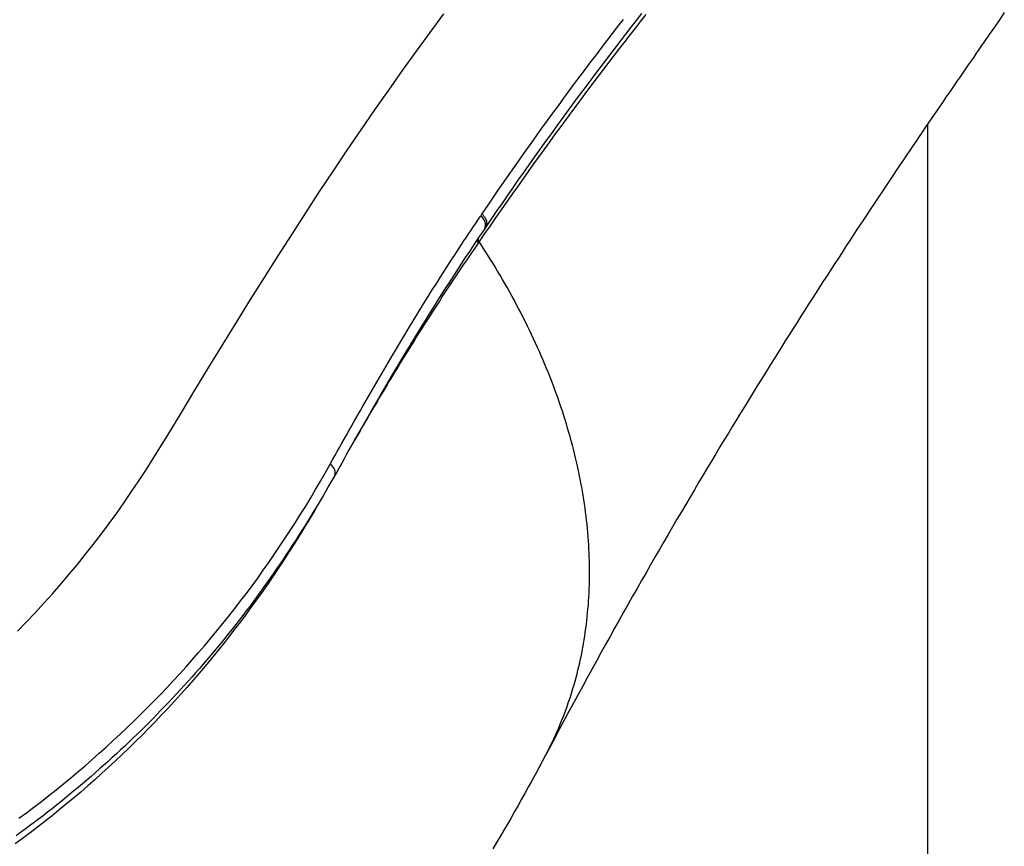
# Model space of a CAD drawing. Extents: x 0 to 30134, y 0 to 21000.
# Drawn here: x 7436 to 7816, y 4940 to 5259 of the extents above; entities that cross this region are included whole.
import ezdxf

# ---------------------------------------------------------------- set-up
doc = ezdxf.new("R2010")
doc.units = 0
doc.header["$LTSCALE"] = 15
doc.layers.add('ITEM', color=131, linetype='CONTINUOUS')

msp = doc.modelspace()

# ---------------------------------------------------------------- linework, layer by layer
at = {"layer": 'ITEM'}
for p, q in [((7594.22, 5254.09), (7599.53, 5261.29)), ((7675.79, 5261.31), (7673.74, 5258.69)), ((7677.5, 5261.03), (7675.46, 5258.45)), ((7815.85, 5261.7), (7813.94, 5258.93)), ((7666.72, 5256.36), (7668.81, 5259.03)), ((7673.74, 5258.69), (7671.68, 5256.06)), ((7675.46, 5258.45), (7673.43, 5255.85)), ((7813.94, 5258.93), (7812, 5256.13)), ((7588.89, 5246.79), (7594.22, 5254.09)), ((7662.55, 5250.95), (7664.64, 5253.66)), ((7664.64, 5253.66), (7666.72, 5256.36)), ((7669.63, 5253.4), (7667.57, 5250.74)), ((7671.39, 5253.24), (7669.35, 5250.61)), ((7671.68, 5256.06), (7669.63, 5253.4)), ((7673.43, 5255.85), (7671.39, 5253.24)), ((7810.05, 5253.29), (7808.06, 5250.42)), ((7812, 5256.13), (7810.05, 5253.29)), ((7660.46, 5248.23), (7662.55, 5250.95)), ((7667.57, 5250.74), (7665.5, 5248.05)), ((7669.35, 5250.61), (7667.3, 5247.96)), ((7808.06, 5250.42), (7807.06, 5248.97)), ((7583.56, 5239.36), (7588.89, 5246.79)), ((7656.28, 5242.72), (7658.37, 5245.48)), ((7658.37, 5245.48), (7660.46, 5248.23)), ((7663.44, 5245.35), (7661.37, 5242.64)), ((7665.25, 5245.3), (7663.2, 5242.62)), ((7665.5, 5248.05), (7663.44, 5245.35)), ((7667.3, 5247.96), (7665.25, 5245.3)), ((7805.04, 5246.04), (7804.02, 5244.56)), ((7806.05, 5247.51), (7805.04, 5246.04)), ((7807.06, 5248.97), (7806.05, 5247.51)), ((7654.19, 5239.94), (7656.28, 5242.72)), ((7661.37, 5242.64), (7659.3, 5239.9)), ((7663.2, 5242.62), (7661.14, 5239.92)), ((7801.95, 5241.56), (7800.9, 5240.04)), ((7802.99, 5243.07), (7801.95, 5241.56)), ((7804.02, 5244.56), (7802.99, 5243.07)), ((7578.22, 5231.82), (7583.56, 5239.36)), ((7652.09, 5237.15), (7654.19, 5239.94)), ((7659.3, 5239.9), (7657.23, 5237.15)), ((7661.14, 5239.92), (7659.08, 5237.2)), ((7799.84, 5238.51), (7798.78, 5236.97)), ((7800.9, 5240.04), (7799.84, 5238.51)), ((7647.89, 5231.5), (7649.99, 5234.33)), ((7649.99, 5234.33), (7652.09, 5237.15)), ((7655.16, 5234.39), (7653.09, 5231.61)), ((7657.02, 5234.47), (7654.96, 5231.72)), ((7657.23, 5237.15), (7655.16, 5234.39)), ((7659.08, 5237.2), (7657.02, 5234.47)), ((7796.63, 5233.84), (7795.54, 5232.25)), ((7797.71, 5235.41), (7796.63, 5233.84)), ((7798.78, 5236.97), (7797.71, 5235.41)), ((7572.88, 5224.18), (7578.22, 5231.82)), ((7645.79, 5228.66), (7647.89, 5231.5)), ((7653.09, 5231.61), (7651.01, 5228.81)), ((7654.96, 5231.72), (7652.89, 5228.96)), ((7794.44, 5230.65), (7793.33, 5229.04)), ((7795.54, 5232.25), (7794.44, 5230.65)), ((7643.69, 5225.79), (7645.79, 5228.66)), ((7651.01, 5228.81), (7648.93, 5226)), ((7652.89, 5228.96), (7650.82, 5226.18)), ((7792.22, 5227.41), (7791.09, 5225.77)), ((7793.33, 5229.04), (7792.22, 5227.41)), ((7567.53, 5216.43), (7572.88, 5224.18)), ((7639.49, 5220.01), (7641.59, 5222.91)), ((7641.59, 5222.91), (7643.69, 5225.79)), ((7646.85, 5223.17), (7644.77, 5220.33)), ((7648.74, 5223.38), (7646.67, 5220.57)), ((7648.93, 5226), (7646.85, 5223.17)), ((7650.82, 5226.18), (7648.74, 5223.38)), ((7788.82, 5222.44), (7787.66, 5220.76)), ((7789.96, 5224.11), (7788.82, 5222.44)), ((7791.09, 5225.77), (7789.96, 5224.11)), ((7637.38, 5217.1), (7639.49, 5220.01)), ((7644.77, 5220.33), (7642.69, 5217.47)), ((7646.67, 5220.57), (7644.59, 5217.73)), ((7786.51, 5219.06), (7785.34, 5217.34)), ((7787.66, 5220.76), (7786.51, 5219.06)), ((7562.19, 5208.59), (7567.53, 5216.43)), ((7635.27, 5214.17), (7637.38, 5217.1)), ((7642.51, 5214.89), (7640.42, 5212.02)), ((7642.69, 5217.47), (7640.61, 5214.59)), ((7644.59, 5217.73), (7642.51, 5214.89)), ((7784.16, 5215.61), (7782.97, 5213.86)), ((7785.34, 5217.34), (7784.16, 5215.61)), ((7786.17, 5218.56), (7786.17, 4474.56)), ((7631.06, 5208.25), (7633.17, 5211.22)), ((7633.17, 5211.22), (7635.27, 5214.17)), ((7638.53, 5211.7), (7636.44, 5208.79)), ((7640.42, 5212.02), (7638.33, 5209.14)), ((7640.61, 5214.59), (7638.53, 5211.7)), ((7781.78, 5212.1), (7780.57, 5210.33)), ((7782.97, 5213.86), (7781.78, 5212.1)), ((7556.86, 5200.64), (7562.19, 5208.59)), ((7628.95, 5205.27), (7631.06, 5208.25)), ((7636.44, 5208.79), (7634.36, 5205.86)), ((7638.33, 5209.14), (7636.25, 5206.25)), ((7779.36, 5208.53), (7778.14, 5206.72)), ((7780.57, 5210.33), (7779.36, 5208.53)), ((7626.84, 5202.28), (7628.95, 5205.27)), ((7634.36, 5205.86), (7632.27, 5202.92)), ((7636.25, 5206.25), (7634.15, 5203.33)), ((7776.91, 5204.9), (7775.67, 5203.06)), ((7778.14, 5206.72), (7776.91, 5204.9)), ((7551.53, 5192.61), (7556.86, 5200.64)), ((7624.73, 5199.26), (7626.84, 5202.28)), ((7630.18, 5199.97), (7628.1, 5196.99)), ((7632.06, 5200.41), (7629.97, 5197.46)), ((7632.27, 5202.92), (7630.18, 5199.97)), ((7634.15, 5203.33), (7632.06, 5200.41)), ((7774.42, 5201.2), (7773.16, 5199.33)), ((7775.67, 5203.06), (7774.42, 5201.2)), ((7620.51, 5193.18), (7622.62, 5196.23)), ((7622.62, 5196.23), (7624.73, 5199.26)), ((7628.1, 5196.99), (7626.01, 5194)), ((7629.97, 5197.46), (7627.87, 5194.5)), ((7771.89, 5197.44), (7770.62, 5195.53)), ((7773.16, 5199.33), (7771.89, 5197.44)), ((7546.2, 5184.48), (7551.53, 5192.61)), ((7618.41, 5190.11), (7620.51, 5193.18)), ((7626.01, 5194), (7623.92, 5190.99)), ((7627.87, 5194.5), (7625.77, 5191.53)), ((7769.33, 5193.6), (7768.04, 5191.66)), ((7770.62, 5195.53), (7769.33, 5193.6)), ((7616.3, 5187.03), (7618.41, 5190.11)), ((7623.67, 5188.54), (7621.57, 5185.53)), ((7623.92, 5190.99), (7621.84, 5187.97)), ((7625.77, 5191.53), (7623.67, 5188.54)), ((7766.73, 5189.7), (7765.42, 5187.73)), ((7768.04, 5191.66), (7766.73, 5189.7)), ((7540.88, 5176.23), (7546.2, 5184.48)), ((7614.2, 5183.93), (7616.3, 5187.03)), ((7619.75, 5184.93), (7617.66, 5181.88)), ((7621.57, 5185.53), (7619.46, 5182.5)), ((7621.84, 5187.97), (7619.75, 5184.93)), ((7764.1, 5185.73), (7762.77, 5183.72)), ((7765.42, 5187.73), (7764.1, 5185.73)), ((7611.92, 5180.58), (7612.86, 5181.95)), ((7612.86, 5181.95), (7613.79, 5183.32)), ((7614.2, 5183.93), (7614.36, 5183.79)), ((7614.36, 5183.79), (7614.51, 5183.64)), ((7614.51, 5183.64), (7614.65, 5183.49)), ((7614.65, 5183.49), (7614.79, 5183.33)), ((7614.79, 5183.33), (7614.92, 5183.17)), ((7614.92, 5183.17), (7615.04, 5183.01)), ((7615.04, 5183.01), (7615.16, 5182.84)), ((7615.16, 5182.84), (7615.27, 5182.68)), ((7615.27, 5182.68), (7615.38, 5182.51)), ((7615.38, 5182.51), (7615.48, 5182.34)), ((7615.48, 5182.34), (7615.57, 5182.17)), ((7615.57, 5182.17), (7615.65, 5181.99)), ((7617.66, 5181.88), (7615.57, 5178.8)), ((7615.65, 5181.99), (7615.72, 5181.82)), ((7615.72, 5181.82), (7615.79, 5181.64)), ((7615.79, 5181.64), (7615.85, 5181.47)), ((7615.85, 5181.47), (7615.9, 5181.3)), ((7615.9, 5181.3), (7615.94, 5181.12)), ((7615.94, 5181.12), (7615.97, 5180.95)), ((7615.97, 5180.95), (7616, 5180.78)), ((7616, 5180.78), (7616.02, 5180.61)), ((7619.46, 5182.5), (7617.36, 5179.46)), ((7761.43, 5181.69), (7760.08, 5179.64)), ((7762.77, 5183.72), (7761.43, 5181.69)), ((7609.12, 5176.42), (7610.05, 5177.81)), ((7610.05, 5177.81), (7610.98, 5179.2)), ((7610.98, 5179.2), (7611.92, 5180.58)), ((7614.23, 5176.82), (7613.31, 5175.45)), ((7615.16, 5178.19), (7614.23, 5176.82)), ((7615.57, 5178.8), (7615.16, 5178.19)), ((7617.36, 5179.46), (7615.25, 5176.4)), ((7615.66, 5178.93), (7615.57, 5178.8)), ((7615.57, 5178.8), (7615.57, 5178.8)), ((7615.73, 5179.06), (7615.66, 5178.93)), ((7615.8, 5179.2), (7615.73, 5179.06)), ((7615.85, 5179.34), (7615.8, 5179.2)), ((7615.9, 5179.49), (7615.85, 5179.34)), ((7615.94, 5179.64), (7615.9, 5179.49)), ((7615.98, 5179.8), (7615.94, 5179.64)), ((7616, 5179.95), (7615.98, 5179.8)), ((7616.02, 5180.11), (7616, 5179.95)), ((7616.02, 5180.61), (7616.03, 5180.44)), ((7616.03, 5180.28), (7616.02, 5180.11)), ((7616.03, 5180.44), (7616.03, 5180.28)), ((7758.72, 5177.58), (7757.35, 5175.5)), ((7760.08, 5179.64), (7758.72, 5177.58)), ((7535.55, 5167.89), (7540.88, 5176.23)), ((7606.33, 5172.22), (7607.26, 5173.63)), ((7607.26, 5173.63), (7608.19, 5175.03)), ((7608.19, 5175.03), (7609.12, 5176.42)), ((7612.38, 5174.08), (7611.46, 5172.7)), ((7613.31, 5175.45), (7612.38, 5174.08)), ((7612.72, 5174.4), (7612.68, 5174.55)), ((7612.76, 5174.25), (7612.72, 5174.4)), ((7613.15, 5173.32), (7612.73, 5172.71)), ((7612.81, 5174.09), (7612.76, 5174.25)), ((7612.86, 5173.94), (7612.81, 5174.09)), ((7612.93, 5173.78), (7612.86, 5173.94)), ((7612.99, 5173.63), (7612.93, 5173.78)), ((7613.07, 5173.47), (7612.99, 5173.63)), ((7613.15, 5173.32), (7613.07, 5173.47)), ((7615.25, 5176.4), (7613.15, 5173.32)), ((7614.2, 5171.71), (7613.15, 5173.32)), ((7755.98, 5173.4), (7754.59, 5171.28)), ((7757.35, 5175.5), (7755.98, 5173.4)), ((7603.55, 5167.99), (7604.48, 5169.41)), ((7604.48, 5169.41), (7605.4, 5170.82)), ((7605.4, 5170.82), (7606.33, 5172.22)), ((7609.61, 5169.94), (7608.69, 5168.55)), ((7610.38, 5169.32), (7609.6, 5168.18)), ((7610.53, 5171.32), (7609.61, 5169.94)), ((7611.17, 5170.45), (7610.38, 5169.32)), ((7611.46, 5172.7), (7610.53, 5171.32)), ((7612.73, 5172.71), (7611.17, 5170.45)), ((7615.24, 5170.09), (7614.2, 5171.71)), ((7616.26, 5168.47), (7615.24, 5170.09)), ((7754.59, 5171.28), (7753.2, 5169.15)), ((7530.22, 5159.46), (7535.55, 5167.89)), ((7601.71, 5165.16), (7602.63, 5166.58)), ((7602.63, 5166.58), (7603.55, 5167.99)), ((7606.85, 5165.76), (7605.93, 5164.36)), ((7607.77, 5167.16), (7606.85, 5165.76)), ((7608.05, 5165.9), (7607.27, 5164.75)), ((7608.69, 5168.55), (7607.77, 5167.16)), ((7608.82, 5167.04), (7608.05, 5165.9)), ((7609.6, 5168.18), (7608.82, 5167.04)), ((7617.28, 5166.85), (7616.26, 5168.47)), ((7618.28, 5165.23), (7617.28, 5166.85)), ((7751.8, 5167), (7750.39, 5164.83)), ((7753.2, 5169.15), (7751.8, 5167)), ((7598.96, 5160.87), (7599.87, 5162.3)), ((7599.87, 5162.3), (7600.79, 5163.73)), ((7600.79, 5163.73), (7601.71, 5165.16)), ((7605.02, 5162.96), (7604.1, 5161.55)), ((7605.72, 5162.45), (7604.95, 5161.29)), ((7605.93, 5164.36), (7605.02, 5162.96)), ((7606.5, 5163.6), (7605.72, 5162.45)), ((7607.27, 5164.75), (7606.5, 5163.6)), ((7619.27, 5163.61), (7618.28, 5165.23)), ((7620.24, 5161.98), (7619.27, 5163.61)), ((7621.21, 5160.36), (7620.24, 5161.98)), ((7748.97, 5162.64), (7747.54, 5160.44)), ((7750.39, 5164.83), (7748.97, 5162.64)), ((7524.88, 5150.94), (7530.22, 5159.46)), ((7596.21, 5156.54), (7597.12, 5157.99)), ((7597.12, 5157.99), (7598.04, 5159.43)), ((7598.04, 5159.43), (7598.96, 5160.87)), ((7602.27, 5158.73), (7601.36, 5157.31)), ((7602.63, 5157.82), (7601.86, 5156.65)), ((7603.19, 5160.14), (7602.27, 5158.73)), ((7603.4, 5158.98), (7602.63, 5157.82)), ((7604.1, 5161.55), (7603.19, 5160.14)), ((7604.17, 5160.14), (7603.4, 5158.98)), ((7604.95, 5161.29), (7604.17, 5160.14)), ((7622.16, 5158.73), (7621.21, 5160.36)), ((7623.1, 5157.1), (7622.16, 5158.73)), ((7746.11, 5158.21), (7744.67, 5155.97)), ((7747.54, 5160.44), (7746.11, 5158.21)), ((7594.39, 5153.64), (7595.3, 5155.09)), ((7595.3, 5155.09), (7596.21, 5156.54)), ((7599.54, 5154.47), (7598.63, 5153.04)), ((7600.45, 5155.89), (7599.54, 5154.47)), ((7600.32, 5154.32), (7599.55, 5153.14)), ((7601.09, 5155.49), (7600.32, 5154.32)), ((7601.36, 5157.31), (7600.45, 5155.89)), ((7601.86, 5156.65), (7601.09, 5155.49)), ((7624.02, 5155.46), (7623.1, 5157.1)), ((7624.94, 5153.83), (7624.02, 5155.46)), ((7744.67, 5155.97), (7743.21, 5153.71)), ((7519.55, 5142.37), (7524.88, 5150.94)), ((7591.66, 5149.25), (7592.56, 5150.72)), ((7592.56, 5150.72), (7593.47, 5152.18)), ((7593.47, 5152.18), (7594.39, 5153.64)), ((7597.72, 5151.61), (7596.81, 5150.17)), ((7598.01, 5150.79), (7597.25, 5149.61)), ((7598.63, 5153.04), (7597.72, 5151.61)), ((7598.78, 5151.97), (7598.01, 5150.79)), ((7599.55, 5153.14), (7598.78, 5151.97)), ((7625.84, 5152.2), (7624.94, 5153.83)), ((7626.73, 5150.56), (7625.84, 5152.2)), ((7627.6, 5148.93), (7626.73, 5150.56)), ((7741.76, 5151.44), (7740.29, 5149.14)), ((7743.21, 5153.71), (7741.76, 5151.44)), ((7589.84, 5146.31), (7590.75, 5147.78)), ((7590.75, 5147.78), (7591.66, 5149.25)), ((7594.99, 5147.29), (7594.09, 5145.84)), ((7595.72, 5147.25), (7594.95, 5146.06)), ((7595.9, 5148.73), (7594.99, 5147.29)), ((7596.48, 5148.43), (7595.72, 5147.25)), ((7596.81, 5150.17), (7595.9, 5148.73)), ((7597.25, 5149.61), (7596.48, 5148.43)), ((7628.46, 5147.29), (7627.6, 5148.93)), ((7629.31, 5145.65), (7628.46, 5147.29)), ((7738.81, 5146.83), (7737.33, 5144.5)), ((7740.29, 5149.14), (7738.81, 5146.83)), ((7587.12, 5141.87), (7588.03, 5143.35)), ((7588.03, 5143.35), (7588.93, 5144.83)), ((7588.93, 5144.83), (7589.84, 5146.31)), ((7592.28, 5142.94), (7591.38, 5141.48)), ((7593.18, 5144.39), (7592.28, 5142.94)), ((7593.43, 5143.68), (7592.66, 5142.48)), ((7594.09, 5145.84), (7593.18, 5144.39)), ((7594.19, 5144.87), (7593.43, 5143.68)), ((7594.95, 5146.06), (7594.19, 5144.87)), ((7630.15, 5144.01), (7629.31, 5145.65)), ((7630.98, 5142.37), (7630.15, 5144.01)), ((7737.33, 5144.5), (7735.84, 5142.15)), ((7516.88, 5138.04), (7519.55, 5142.37)), ((7584.41, 5137.39), (7585.32, 5138.88)), ((7585.32, 5138.88), (7586.22, 5140.38)), ((7586.22, 5140.38), (7587.12, 5141.87)), ((7590.47, 5140.01), (7589.57, 5138.55)), ((7590.38, 5138.88), (7589.62, 5137.67)), ((7591.14, 5140.08), (7590.38, 5138.88)), ((7591.38, 5141.48), (7590.47, 5140.01)), ((7591.9, 5141.28), (7591.14, 5140.08)), ((7592.66, 5142.48), (7591.9, 5141.28)), ((7631.79, 5140.73), (7630.98, 5142.37)), ((7632.59, 5139.09), (7631.79, 5140.73)), ((7633.37, 5137.45), (7632.59, 5139.09)), ((7734.34, 5139.79), (7732.83, 5137.4)), ((7735.84, 5142.15), (7734.34, 5139.79)), ((7514.21, 5133.68), (7516.88, 5138.04)), ((7582.61, 5134.38), (7583.51, 5135.88)), ((7583.51, 5135.88), (7584.41, 5137.39)), ((7587.77, 5135.6), (7586.87, 5134.12)), ((7588.11, 5135.26), (7587.35, 5134.04)), ((7588.67, 5137.08), (7587.77, 5135.6)), ((7588.86, 5136.47), (7588.11, 5135.26)), ((7589.57, 5138.55), (7588.67, 5137.08)), ((7589.62, 5137.67), (7588.86, 5136.47)), ((7634.14, 5135.8), (7633.37, 5137.45)), ((7634.9, 5134.16), (7634.14, 5135.8)), ((7732.83, 5137.4), (7731.31, 5135)), ((7508.83, 5124.87), (7514.21, 5133.68)), ((7579.91, 5129.84), (7580.81, 5131.36)), ((7580.81, 5131.36), (7581.71, 5132.87)), ((7581.71, 5132.87), (7582.61, 5134.38)), ((7585.97, 5132.64), (7585.07, 5131.15)), ((7585.84, 5131.61), (7585.08, 5130.39)), ((7586.59, 5132.83), (7585.84, 5131.61)), ((7586.87, 5134.12), (7585.97, 5132.64)), ((7587.35, 5134.04), (7586.59, 5132.83)), ((7635.65, 5132.52), (7634.9, 5134.16)), ((7636.38, 5130.87), (7635.65, 5132.52)), ((7729.79, 5132.57), (7728.26, 5130.13)), ((7731.31, 5135), (7729.79, 5132.57)), ((7578.11, 5126.79), (7579.01, 5128.32)), ((7579.01, 5128.32), (7579.91, 5129.84)), ((7583.28, 5128.16), (7582.38, 5126.66)), ((7583.57, 5127.94), (7582.82, 5126.71)), ((7584.17, 5129.66), (7583.28, 5128.16)), ((7584.33, 5129.16), (7583.57, 5127.94)), ((7585.07, 5131.15), (7584.17, 5129.66)), ((7585.08, 5130.39), (7584.33, 5129.16)), ((7637.1, 5129.23), (7636.38, 5130.87)), ((7637.81, 5127.58), (7637.1, 5129.23)), ((7638.5, 5125.94), (7637.81, 5127.58)), ((7726.72, 5127.68), (7725.18, 5125.2)), ((7728.26, 5130.13), (7726.72, 5127.68)), ((7503.43, 5116), (7508.83, 5124.87)), ((7575.41, 5122.19), (7576.31, 5123.73)), ((7576.31, 5123.73), (7577.21, 5125.26)), ((7577.21, 5125.26), (7578.11, 5126.79)), ((7580.59, 5123.65), (7579.7, 5122.14)), ((7581.32, 5124.25), (7580.57, 5123.01)), ((7581.49, 5125.16), (7580.59, 5123.65)), ((7582.07, 5125.48), (7581.32, 5124.25)), ((7582.38, 5126.66), (7581.49, 5125.16)), ((7582.82, 5126.71), (7582.07, 5125.48)), ((7639.18, 5124.3), (7638.5, 5125.94)), ((7639.85, 5122.65), (7639.18, 5124.3)), ((7725.18, 5125.2), (7723.62, 5122.71)), ((7573.62, 5119.11), (7574.51, 5120.65)), ((7574.51, 5120.65), (7575.41, 5122.19)), ((7578.8, 5120.62), (7577.91, 5119.1)), ((7579.07, 5120.53), (7578.32, 5119.29)), ((7579.7, 5122.14), (7578.8, 5120.62)), ((7579.82, 5121.77), (7579.07, 5120.53)), ((7580.57, 5123.01), (7579.82, 5121.77)), ((7640.5, 5121.01), (7639.85, 5122.65)), ((7641.14, 5119.36), (7640.5, 5121.01)), ((7722.06, 5120.19), (7720.5, 5117.66)), ((7723.62, 5122.71), (7722.06, 5120.19)), ((7571.82, 5116), (7572.72, 5117.56)), ((7572.72, 5117.56), (7573.62, 5119.11)), ((7576.13, 5116.05), (7575.23, 5114.51)), ((7576.82, 5116.79), (7576.07, 5115.54)), ((7577.02, 5117.58), (7576.13, 5116.05)), ((7577.57, 5118.04), (7576.82, 5116.79)), ((7577.91, 5119.1), (7577.02, 5117.58)), ((7578.32, 5119.29), (7577.57, 5118.04)), ((7641.77, 5117.72), (7641.14, 5119.36)), ((7642.38, 5116.08), (7641.77, 5117.72)), ((7642.98, 5114.44), (7642.38, 5116.08)), ((7720.5, 5117.66), (7718.92, 5115.11)), ((7498.04, 5107.11), (7503.43, 5116)), ((7569.13, 5111.32), (7570.02, 5112.89)), ((7570.02, 5112.89), (7570.92, 5114.45)), ((7570.92, 5114.45), (7571.82, 5116)), ((7574.34, 5112.98), (7573.45, 5111.44)), ((7574.58, 5113.04), (7573.83, 5111.78)), ((7575.23, 5114.51), (7574.34, 5112.98)), ((7575.33, 5114.29), (7574.58, 5113.04)), ((7576.07, 5115.54), (7575.33, 5114.29)), ((7643.57, 5112.79), (7642.98, 5114.44)), ((7644.14, 5111.15), (7643.57, 5112.79)), ((7717.34, 5112.55), (7715.75, 5109.96)), ((7718.92, 5115.11), (7717.34, 5112.55)), ((7567.33, 5108.19), (7568.23, 5109.76)), ((7568.23, 5109.76), (7569.13, 5111.32)), ((7572.34, 5109.25), (7571.6, 5107.99)), ((7572.56, 5109.89), (7571.67, 5108.34)), ((7573.09, 5110.52), (7572.34, 5109.25)), ((7573.45, 5111.44), (7572.56, 5109.89)), ((7573.83, 5111.78), (7573.09, 5110.52)), ((7644.7, 5109.51), (7644.14, 5111.15)), ((7645.25, 5107.87), (7644.7, 5109.51)), ((7715.75, 5109.96), (7714.16, 5107.36)), ((7492.66, 5098.28), (7498.04, 5107.11)), ((7564.63, 5103.45), (7565.53, 5105.03)), ((7565.53, 5105.03), (7566.43, 5106.61)), ((7566.43, 5106.61), (7567.33, 5108.19)), ((7569.89, 5105.23), (7569, 5103.67)), ((7570.11, 5105.45), (7569.37, 5104.18)), ((7570.78, 5106.79), (7569.89, 5105.23)), ((7570.85, 5106.72), (7570.11, 5105.45)), ((7571.67, 5108.34), (7570.78, 5106.79)), ((7571.6, 5107.99), (7570.85, 5106.72)), ((7645.78, 5106.23), (7645.25, 5107.87)), ((7646.3, 5104.6), (7645.78, 5106.23)), ((7712.56, 5104.74), (7710.95, 5102.1)), ((7714.16, 5107.36), (7712.56, 5104.74)), ((7562.83, 5100.28), (7563.73, 5101.87)), ((7563.73, 5101.87), (7564.63, 5103.45)), ((7567.88, 5101.63), (7567.14, 5100.35)), ((7568.11, 5102.11), (7567.22, 5100.54)), ((7568.62, 5102.9), (7567.88, 5101.63)), ((7569, 5103.67), (7568.11, 5102.11)), ((7569.37, 5104.18), (7568.62, 5102.9)), ((7646.8, 5102.96), (7646.3, 5104.6)), ((7647.29, 5101.32), (7646.8, 5102.96)), ((7647.77, 5099.69), (7647.29, 5101.32)), ((7710.95, 5102.1), (7709.33, 5099.44)), ((7487.28, 5089.56), (7492.66, 5098.28)), ((7560.13, 5095.49), (7561.03, 5097.09)), ((7561.03, 5097.09), (7561.93, 5098.68)), ((7561.93, 5098.68), (7562.83, 5100.28)), ((7565.43, 5097.4), (7564.54, 5095.82)), ((7565.65, 5097.78), (7564.91, 5096.49)), ((7566.32, 5098.97), (7565.43, 5097.4)), ((7566.39, 5099.06), (7565.65, 5097.78)), ((7567.22, 5100.54), (7566.32, 5098.97)), ((7567.14, 5100.35), (7566.39, 5099.06)), ((7648.24, 5098.05), (7647.77, 5099.69)), ((7648.69, 5096.42), (7648.24, 5098.05)), ((7709.33, 5099.44), (7707.71, 5096.76)), ((7558.33, 5092.27), (7559.23, 5093.88)), ((7559.23, 5093.88), (7560.13, 5095.49)), ((7563.64, 5094.23), (7562.75, 5092.65)), ((7564.54, 5095.82), (7563.64, 5094.23)), ((7564.91, 5096.49), (7564.17, 5095.2)), ((7649.12, 5094.79), (7648.69, 5096.42)), ((7649.54, 5093.16), (7649.12, 5094.79)), ((7706.09, 5094.07), (7704.45, 5091.36)), ((7707.71, 5096.76), (7706.09, 5094.07)), ((7484.55, 5085.27), (7487.28, 5089.56)), ((7556.52, 5089.05), (7557.43, 5090.66)), ((7557.43, 5090.66), (7558.33, 5092.27)), ((7560.96, 5089.47), (7560.06, 5087.87)), ((7561.85, 5091.06), (7560.96, 5089.47)), ((7562.75, 5092.65), (7561.85, 5091.06)), ((7649.95, 5091.53), (7649.54, 5093.16)), ((7650.35, 5089.91), (7649.95, 5091.53)), ((7650.73, 5088.28), (7650.35, 5089.91)), ((7704.45, 5091.36), (7702.81, 5088.63)), ((7553.77, 5084.17), (7555.62, 5087.43)), ((7555.62, 5087.43), (7556.52, 5089.05)), ((7559.16, 5086.27), (7558.25, 5084.66)), ((7560.06, 5087.87), (7559.16, 5086.27)), ((7651.1, 5086.66), (7650.73, 5088.28)), ((7651.45, 5085.04), (7651.1, 5086.66)), ((7701.17, 5085.88), (7699.52, 5083.11)), ((7702.81, 5088.63), (7701.17, 5085.88)), ((7481.78, 5081.03), (7484.55, 5085.27)), ((7551.9, 5080.91), (7553.77, 5084.17)), ((7557.35, 5083.06), (7556.25, 5081.1)), ((7558.25, 5084.66), (7557.35, 5083.06)), ((7651.79, 5083.42), (7651.45, 5085.04)), ((7652.12, 5081.8), (7651.79, 5083.42)), ((7652.43, 5080.19), (7652.12, 5081.8)), ((7699.52, 5083.11), (7697.86, 5080.33)), ((7478.96, 5076.83), (7481.78, 5081.03)), ((7550.01, 5077.68), (7551.9, 5080.91)), ((7555.13, 5079.15), (7554.01, 5077.21)), ((7556.25, 5081.1), (7555.13, 5079.15)), ((7652.73, 5078.57), (7652.43, 5080.19)), ((7653.01, 5076.96), (7652.73, 5078.57)), ((7697.86, 5080.33), (7696.2, 5077.53)), ((7476.11, 5072.68), (7478.96, 5076.83)), ((7546.16, 5071.26), (7548.1, 5074.46)), ((7548.1, 5074.46), (7550.01, 5077.68)), ((7552.88, 5075.27), (7551.74, 5073.34)), ((7554.01, 5077.21), (7552.88, 5075.27)), ((7653.28, 5075.35), (7653.01, 5076.96)), ((7653.54, 5073.75), (7653.28, 5075.35)), ((7694.53, 5074.71), (7692.85, 5071.87)), ((7696.2, 5077.53), (7694.53, 5074.71)), ((7473.21, 5068.58), (7476.11, 5072.68)), ((7544.2, 5068.08), (7546.16, 5071.26)), ((7550.6, 5071.41), (7549.44, 5069.49)), ((7551.38, 5072.67), (7549.5, 5069.45)), ((7551.74, 5073.34), (7550.6, 5071.41)), ((7653.78, 5072.14), (7653.54, 5073.75)), ((7654.01, 5070.54), (7653.78, 5072.14)), ((7654.22, 5068.94), (7654.01, 5070.54)), ((7692.85, 5071.87), (7691.17, 5069.02)), ((7470.26, 5064.52), (7473.21, 5068.58)), ((7542.21, 5064.93), (7544.2, 5068.08)), ((7548.28, 5067.58), (7547.1, 5065.67)), ((7549.5, 5069.45), (7547.61, 5066.25)), ((7549.44, 5069.49), (7548.28, 5067.58)), ((7654.42, 5067.35), (7654.22, 5068.94)), ((7654.61, 5065.76), (7654.42, 5067.35)), ((7691.17, 5069.02), (7689.49, 5066.14)), ((7467.28, 5060.51), (7470.26, 5064.52)), ((7540.2, 5061.8), (7542.21, 5064.93)), ((7545.7, 5063.07), (7543.76, 5059.91)), ((7545.92, 5063.77), (7544.73, 5061.87)), ((7547.61, 5066.25), (7545.7, 5063.07)), ((7547.1, 5065.67), (7545.92, 5063.77)), ((7654.78, 5064.16), (7654.61, 5065.76)), ((7654.94, 5062.58), (7654.78, 5064.16)), ((7687.8, 5063.25), (7686.1, 5060.34)), ((7689.49, 5066.14), (7687.8, 5063.25)), ((7464.25, 5056.55), (7467.28, 5060.51)), ((7538.17, 5058.69), (7540.2, 5061.8)), ((7543.76, 5059.91), (7541.8, 5056.78)), ((7543.53, 5059.99), (7542.33, 5058.11)), ((7544.73, 5061.87), (7543.53, 5059.99)), ((7655.08, 5060.99), (7654.94, 5062.58)), ((7655.21, 5059.41), (7655.08, 5060.99)), ((7655.33, 5057.83), (7655.21, 5059.41)), ((7686.1, 5060.34), (7684.41, 5057.42)), ((7461.17, 5052.63), (7464.25, 5056.55)), ((7534.03, 5052.54), (7536.11, 5055.61)), ((7536.11, 5055.61), (7538.17, 5058.69)), ((7541.8, 5056.78), (7539.82, 5053.66)), ((7541.11, 5056.23), (7539.89, 5054.36)), ((7542.33, 5058.11), (7541.11, 5056.23)), ((7655.43, 5056.26), (7655.33, 5057.83)), ((7655.51, 5054.68), (7655.43, 5056.26)), ((7684.41, 5057.42), (7682.7, 5054.48)), ((7458.05, 5048.76), (7461.17, 5052.63)), ((7531.92, 5049.5), (7534.03, 5052.54)), ((7538.66, 5052.5), (7537.42, 5050.65)), ((7539.82, 5053.66), (7537.81, 5050.57)), ((7539.89, 5054.36), (7538.66, 5052.5)), ((7655.59, 5053.11), (7655.51, 5054.68)), ((7655.65, 5051.55), (7655.59, 5053.11)), ((7655.69, 5049.99), (7655.65, 5051.55)), ((7680.99, 5051.52), (7679.28, 5048.54)), ((7682.7, 5054.48), (7680.99, 5051.52)), ((7454.89, 5044.93), (7458.05, 5048.76)), ((7529.79, 5046.48), (7531.92, 5049.5)), ((7536.17, 5048.81), (7534.91, 5046.97)), ((7537.81, 5050.57), (7535.78, 5047.5)), ((7537.42, 5050.65), (7536.17, 5048.81)), ((7655.73, 5048.43), (7655.69, 5049.99)), ((7655.74, 5046.87), (7655.73, 5048.43)), ((7679.28, 5048.54), (7677.56, 5045.54)), ((7451.67, 5041.15), (7454.89, 5044.93)), ((7527.64, 5043.48), (7529.79, 5046.48)), ((7533.73, 5044.45), (7531.66, 5041.42)), ((7533.64, 5045.14), (7532.37, 5043.31)), ((7534.91, 5046.97), (7533.64, 5045.14)), ((7535.78, 5047.5), (7533.73, 5044.45)), ((7655.75, 5045.32), (7655.74, 5046.87)), ((7655.74, 5043.77), (7655.75, 5045.32)), ((7677.56, 5045.54), (7675.84, 5042.53)), ((7448.42, 5037.42), (7451.67, 5041.15)), ((7523.26, 5037.55), (7525.46, 5040.51)), ((7525.46, 5040.51), (7527.64, 5043.48)), ((7531.66, 5041.42), (7529.56, 5038.41)), ((7531.09, 5041.5), (7529.79, 5039.69)), ((7532.37, 5043.31), (7531.09, 5041.5)), ((7655.62, 5039.15), (7655.67, 5040.69)), ((7655.67, 5040.69), (7655.71, 5042.23)), ((7655.71, 5042.23), (7655.74, 5043.77)), ((7675.84, 5042.53), (7674.11, 5039.49)), ((7445.12, 5033.74), (7448.42, 5037.42)), ((7521.03, 5034.62), (7523.26, 5037.55)), ((7528.49, 5037.89), (7527.19, 5036.1)), ((7529.56, 5038.41), (7527.45, 5035.42)), ((7529.79, 5039.69), (7528.49, 5037.89)), ((7655.47, 5036.09), (7655.55, 5037.62)), ((7655.55, 5037.62), (7655.62, 5039.15)), ((7672.38, 5036.45), (7670.64, 5033.38)), ((7674.11, 5039.49), (7672.38, 5036.45)), ((7441.78, 5030.1), (7445.12, 5033.74)), ((7518.78, 5031.71), (7521.03, 5034.62)), ((7525.3, 5032.46), (7523.14, 5029.51)), ((7524.55, 5032.54), (7523.21, 5030.77)), ((7525.87, 5034.32), (7524.55, 5032.54)), ((7527.45, 5035.42), (7525.3, 5032.46)), ((7527.19, 5036.1), (7525.87, 5034.32)), ((7655.14, 5031.53), (7655.27, 5033.05)), ((7655.27, 5033.05), (7655.38, 5034.57)), ((7655.38, 5034.57), (7655.47, 5036.09)), ((7670.64, 5033.38), (7668.9, 5030.29)), ((7438.39, 5026.51), (7441.78, 5030.1)), ((7514.22, 5025.95), (7516.51, 5028.82)), ((7516.51, 5028.82), (7518.78, 5031.71)), ((7521.87, 5029.02), (7520.52, 5027.27)), ((7523.14, 5029.51), (7520.95, 5026.59)), ((7523.21, 5030.77), (7521.87, 5029.02)), ((7654.86, 5028.52), (7655.01, 5030.02)), ((7655.01, 5030.02), (7655.14, 5031.53)), ((7668.9, 5030.29), (7667.16, 5027.19)), ((7434.96, 5022.97), (7438.39, 5026.51)), ((7511.9, 5023.1), (7514.22, 5025.95)), ((7519.16, 5025.53), (7517.8, 5023.79)), ((7520.95, 5026.59), (7518.74, 5023.69)), ((7520.52, 5027.27), (7519.16, 5025.53)), ((7654.32, 5024.02), (7654.51, 5025.52)), ((7654.51, 5025.52), (7654.69, 5027.01)), ((7654.69, 5027.01), (7654.86, 5028.52)), ((7667.16, 5027.19), (7665.41, 5024.07)), ((7509.56, 5020.28), (7511.9, 5023.1)), ((7516.42, 5022.07), (7515.04, 5020.35)), ((7517.8, 5023.79), (7516.42, 5022.07)), ((7518.74, 5023.69), (7516.51, 5020.81)), ((7653.65, 5019.57), (7653.89, 5021.05)), ((7653.89, 5021.05), (7654.11, 5022.54)), ((7654.11, 5022.54), (7654.32, 5024.02)), ((7665.41, 5024.07), (7663.66, 5020.93)), ((7504.81, 5014.7), (7507.19, 5017.48)), ((7507.19, 5017.48), (7509.56, 5020.28)), ((7514.26, 5017.95), (7511.99, 5015.12)), ((7513.65, 5018.65), (7512.25, 5016.95)), ((7515.04, 5020.35), (7513.65, 5018.65)), ((7516.51, 5020.81), (7514.26, 5017.95)), ((7653.14, 5016.63), (7653.4, 5018.1)), ((7653.4, 5018.1), (7653.65, 5019.57)), ((7661.91, 5017.78), (7660.15, 5014.61)), ((7663.66, 5020.93), (7661.91, 5017.78)), ((7502.4, 5011.94), (7504.81, 5014.7)), ((7509.42, 5013.57), (7508, 5011.9)), ((7510.84, 5015.26), (7509.42, 5013.57)), ((7511.99, 5015.12), (7509.69, 5012.3)), ((7512.25, 5016.95), (7510.84, 5015.26)), ((7652.27, 5012.26), (7652.57, 5013.71)), ((7652.57, 5013.71), (7652.86, 5015.17)), ((7652.86, 5015.17), (7653.14, 5016.63)), ((7660.15, 5014.61), (7658.39, 5011.42)), ((7499.97, 5009.21), (7502.4, 5011.94)), ((7506.57, 5010.23), (7505.13, 5008.57)), ((7508, 5011.9), (7506.57, 5010.23)), ((7509.69, 5012.3), (7507.37, 5009.51)), ((7651.61, 5009.37), (7651.95, 5010.81)), ((7651.95, 5010.81), (7652.27, 5012.26)), ((7658.39, 5011.42), (7656.62, 5008.21)), ((7495.05, 5003.82), (7497.53, 5006.51)), ((7497.53, 5006.51), (7499.97, 5009.21)), ((7503.68, 5006.92), (7502.22, 5005.28)), ((7505.03, 5006.75), (7502.67, 5004)), ((7505.13, 5008.57), (7503.68, 5006.92)), ((7507.37, 5009.51), (7505.03, 5006.75)), ((7650.53, 5005.07), (7650.91, 5006.5)), ((7650.91, 5006.5), (7651.27, 5007.93)), ((7651.27, 5007.93), (7651.61, 5009.37)), ((7656.62, 5008.21), (7654.86, 5004.99)), ((7492.56, 5001.16), (7495.05, 5003.82)), ((7499.29, 5002.02), (7497.81, 5000.4)), ((7500.76, 5003.64), (7499.29, 5002.02)), ((7502.67, 5004), (7500.29, 5001.28)), ((7502.22, 5005.28), (7500.76, 5003.64)), ((7649.33, 5000.82), (7649.74, 5002.23)), ((7649.74, 5002.23), (7650.14, 5003.65)), ((7650.14, 5003.65), (7650.53, 5005.07)), ((7654.86, 5004.99), (7653.09, 5001.75)), ((7487.51, 4995.91), (7490.05, 4998.52)), ((7490.05, 4998.52), (7492.56, 5001.16)), ((7496.32, 4998.79), (7494.82, 4997.19)), ((7497.88, 4998.58), (7495.46, 4995.9)), ((7497.81, 5000.4), (7496.32, 4998.79)), ((7500.29, 5001.28), (7497.88, 4998.58)), ((7648.45, 4998.02), (7648.9, 4999.42)), ((7648.9, 4999.42), (7649.33, 5000.82)), ((7651.31, 4998.49), (7649.54, 4995.22)), ((7653.09, 5001.75), (7651.31, 4998.49)), ((7484.96, 4993.32), (7487.51, 4995.91)), ((7493.32, 4995.59), (7491.81, 4994.01)), ((7495.46, 4995.9), (7493.01, 4993.25)), ((7494.82, 4997.19), (7493.32, 4995.59)), ((7647.04, 4993.87), (7647.52, 4995.25)), ((7647.52, 4995.25), (7648, 4996.63)), ((7649.54, 4995.22), (7647.76, 4991.93)), ((7648, 4996.63), (7648.45, 4998.02)), ((7479.78, 4988.21), (7482.38, 4990.75)), ((7482.38, 4990.75), (7484.96, 4993.32)), ((7488.76, 4990.86), (7487.23, 4989.3)), ((7490.54, 4990.62), (7488.05, 4988.01)), ((7490.29, 4992.43), (7488.76, 4990.86)), ((7491.81, 4994.01), (7490.29, 4992.43)), ((7493.01, 4993.25), (7490.54, 4990.62)), ((7645.5, 4989.76), (7646.03, 4991.12)), ((7647.76, 4991.93), (7645.98, 4988.62)), ((7646.03, 4991.12), (7646.54, 4992.49)), ((7646.54, 4992.49), (7647.04, 4993.87)), ((7477.16, 4985.69), (7479.78, 4988.21)), ((7485.69, 4987.75), (7484.14, 4986.21)), ((7488.05, 4988.01), (7485.54, 4985.43)), ((7487.23, 4989.3), (7485.69, 4987.75)), ((7643.85, 4985.72), (7644.41, 4987.06)), ((7645.98, 4988.62), (7644.19, 4985.29)), ((7644.41, 4987.06), (7644.96, 4988.41)), ((7644.96, 4988.41), (7645.5, 4989.76)), ((7471.86, 4980.72), (7474.52, 4983.19)), ((7474.52, 4983.19), (7477.16, 4985.69)), ((7481.02, 4983.15), (7479.45, 4981.63)), ((7482.59, 4984.67), (7481.02, 4983.15)), ((7484.14, 4986.21), (7482.59, 4984.67)), ((7485.54, 4985.43), (7483.01, 4982.87)), ((7642.06, 4981.73), (7642.67, 4983.05)), ((7644.19, 4985.29), (7642.41, 4981.95)), ((7642.67, 4983.05), (7643.27, 4984.38)), ((7643.27, 4984.38), (7643.85, 4985.72)), ((7469.17, 4978.26), (7471.86, 4980.72)), ((7477.87, 4980.12), (7476.29, 4978.62)), ((7479.45, 4981.63), (7477.87, 4980.12)), ((7480.46, 4980.34), (7477.89, 4977.82)), ((7483.01, 4982.87), (7480.46, 4980.34)), ((7642.41, 4981.95), (7640.62, 4978.59)), ((7640.81, 4979.1), (7641.44, 4980.41)), ((7641.44, 4980.41), (7642.06, 4981.73)), ((7463.74, 4973.43), (7466.47, 4975.84)), ((7466.47, 4975.84), (7469.17, 4978.26)), ((7473.1, 4975.65), (7471.49, 4974.17)), ((7474.7, 4977.13), (7473.1, 4975.65)), ((7476.29, 4978.62), (7474.7, 4977.13)), ((7477.89, 4977.82), (7475.3, 4975.33)), ((7640.62, 4978.59), (7638.83, 4975.22)), ((7638.83, 4975.22), (7639.5, 4976.5)), ((7639.5, 4976.5), (7640.16, 4977.8)), ((7640.16, 4977.8), (7640.81, 4979.1)), ((7461, 4971.05), (7463.74, 4973.43)), ((7469.88, 4972.71), (7468.25, 4971.25)), ((7471.49, 4974.17), (7469.88, 4972.71)), ((7472.68, 4972.87), (7470.05, 4970.43)), ((7475.3, 4975.33), (7472.68, 4972.87)), ((7637.49, 4972.7), (7636.18, 4970.26)), ((7638.79, 4975.14), (7637.49, 4972.7)), ((7638.79, 4975.14), (7638.83, 4975.22)), ((7455.45, 4966.36), (7458.24, 4968.7)), ((7458.24, 4968.7), (7461, 4971.05)), ((7464.99, 4968.36), (7463.34, 4966.93)), ((7467.39, 4968.01), (7464.72, 4965.61)), ((7466.62, 4969.8), (7464.99, 4968.36)), ((7468.25, 4971.25), (7466.62, 4969.8)), ((7470.05, 4970.43), (7467.39, 4968.01)), ((7634.87, 4967.83), (7633.54, 4965.4)), ((7636.18, 4970.26), (7634.87, 4967.83)), ((7449.83, 4961.78), (7452.65, 4964.06)), ((7452.65, 4964.06), (7455.45, 4966.36)), ((7460.04, 4964.09), (7458.37, 4962.69)), ((7461.69, 4965.51), (7460.04, 4964.09)), ((7463.34, 4966.93), (7461.69, 4965.51)), ((7464.72, 4965.61), (7462.03, 4963.24)), ((7633.54, 4965.4), (7632.21, 4962.98)), ((7446.99, 4959.52), (7449.83, 4961.78)), ((7456.7, 4961.29), (7455.02, 4959.9)), ((7459.31, 4960.89), (7456.58, 4958.57)), ((7458.37, 4962.69), (7456.7, 4961.29)), ((7462.03, 4963.24), (7459.31, 4960.89)), ((7630.87, 4960.56), (7629.52, 4958.15)), ((7632.21, 4962.98), (7630.87, 4960.56)), ((7441.26, 4955.08), (7444.13, 4957.29)), ((7444.13, 4957.29), (7446.99, 4959.52)), ((7451.64, 4957.15), (7449.94, 4955.79)), ((7453.33, 4958.52), (7451.64, 4957.15)), ((7455.02, 4959.9), (7453.33, 4958.52)), ((7456.58, 4958.57), (7453.83, 4956.27)), ((7629.52, 4958.15), (7628.16, 4955.74)), ((7435.45, 4950.74), (7438.36, 4952.9)), ((7438.36, 4952.9), (7441.26, 4955.08)), ((7446.52, 4953.09), (7444.8, 4951.75)), ((7448.24, 4954.43), (7446.52, 4953.09)), ((7449.94, 4955.79), (7448.24, 4954.43)), ((7451.05, 4954), (7448.26, 4951.74)), ((7453.83, 4956.27), (7451.05, 4954)), ((7626.8, 4953.34), (7625.42, 4950.94)), ((7628.16, 4955.74), (7626.8, 4953.34)), ((7441.34, 4949.11), (7439.6, 4947.8)), ((7443.08, 4950.42), (7441.34, 4949.11)), ((7445.45, 4949.52), (7442.62, 4947.31)), ((7444.8, 4951.75), (7443.08, 4950.42)), ((7448.26, 4951.74), (7445.45, 4949.52)), ((7625.42, 4950.94), (7624.04, 4948.54)), ((7436.1, 4945.21), (7434.35, 4943.92)), ((7437.86, 4946.5), (7436.1, 4945.21)), ((7439.77, 4945.14), (7436.9, 4942.98)), ((7439.6, 4947.8), (7437.86, 4946.5)), ((7442.62, 4947.31), (7439.77, 4945.14)), ((7622.65, 4946.16), (7621.25, 4943.77)), ((7624.04, 4948.54), (7622.65, 4946.16)), ((7436.9, 4942.98), (7434.01, 4940.85)), ((7619.84, 4941.39), (7618.43, 4939.02)), ((7621.25, 4943.77), (7619.84, 4941.39))]:
    msp.add_line(p, q, dxfattribs=at)
for centre, major_axis, ratio, start_param, end_param in [((6911.5, 4499.57), (881.14, 1047.73), 0.101373, 5.505385, 5.506071), ((7611.02, 5181), (-4.14, 2.81), 0.708776, 3.210244, 4.445959), ((7616.74, 5173.39), (-4.11, 2.85), 0.69977, 0.660577, 0.9336), ((7552.99, 5085.51), (-4.36, 2.45), 0.615514, 3.206509, 4.375003)]:
    msp.add_ellipse(centre, major_axis=major_axis, ratio=ratio, start_param=start_param, end_param=end_param, dxfattribs=at)

doc.saveas('drawing.dxf')
